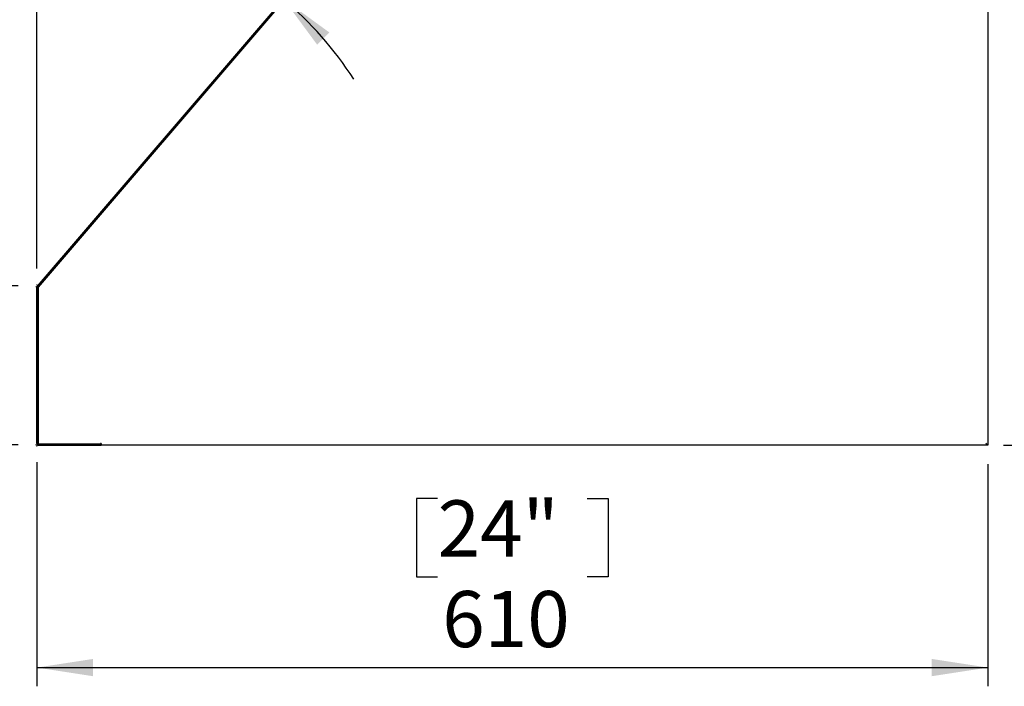
# Model space of a CAD drawing. Units: millimetres. Extents: x 104 to 4936, y 87 to 3477.
# Drawn here: x 1839 to 2470, y 1267 to 1694 of the extents above; entities that cross this region are included whole.
import ezdxf

# ---------------------------------------------------------------- set-up
doc = ezdxf.new("R2010")
doc.units = ezdxf.units.MM
doc.header["$LTSCALE"] = 12
doc.layers.add('5', color=3, linetype='Continuous')
doc.styles.add('SLDTEXTSTYLE5', font='SWTXT.TTF', dxfattribs={"width": 0.993})
doc.dimstyles.new('SLDDIMSTYLE0', dxfattribs={"dimtxt": 36, "dimasz": 36, "dimexe": 0, "dimexo": 0.0625, "dimgap": 9, "dimtad": 1, "dimdec": 1, "dimrnd": 1e-09, "dimzin": 12, "dimdsep": 46, "dimtxsty": 'SLDTEXTSTYLE5', "dimsah": 1, "dimcen": 0.09, "dimadec": 0, "dimazin": 3, "dimtfac": 1, "dimtdec": 1, "dimtofl": 0, "dimtmove": 0, "dimatfit": 3, "dimfxl": 0, "dimfrac": 2, "dimtolj": 1, "dimtzin": 12, "dimarcsym": 0})
doc.dimstyles.new('SLDDIMSTYLE1', dxfattribs={"dimtxt": 36, "dimasz": 36, "dimexe": 0, "dimexo": 0.0625, "dimgap": 9, "dimtad": 1, "dimdec": 1, "dimrnd": 1e-09, "dimzin": 12, "dimdsep": 46, "dimtxsty": 'SLDTEXTSTYLE5', "dimsah": 1, "dimcen": 0.09, "dimadec": 0, "dimazin": 3, "dimtfac": 1, "dimtdec": 1, "dimtmove": 0, "dimatfit": 0, "dimfxl": 0, "dimfrac": 2, "dimtolj": 1, "dimtzin": 12, "dimarcsym": 0})
doc.dimstyles.new('SLDDIMSTYLE2', dxfattribs={"dimtxt": 36, "dimasz": 36, "dimexe": 0, "dimexo": 0.0625, "dimgap": 9, "dimtad": 1, "dimdec": 4, "dimlfac": 12, "dimzin": 12, "dimdsep": 46, "dimtxsty": 'SLDTEXTSTYLE5', "dimsah": 1, "dimcen": 0.09, "dimadec": 1, "dimazin": 3, "dimtfac": 1, "dimtdec": 1, "dimtofl": 0, "dimtmove": 0, "dimatfit": 3, "dimfxl": 0, "dimfrac": 2, "dimtolj": 1, "dimtzin": 12, "dimarcsym": 0})
doc.dimstyles.new('SLDDIMSTYLE3', dxfattribs={"dimtxt": 36, "dimasz": 36, "dimexe": 0, "dimexo": 0.0625, "dimgap": 9, "dimtad": 1, "dimdec": 0, "dimrnd": 1e-09, "dimzin": 12, "dimdsep": 46, "dimtxsty": 'SLDTEXTSTYLE5', "dimsah": 1, "dimcen": 0.09, "dimadec": 0, "dimazin": 3, "dimtfac": 1, "dimtofl": 0, "dimtmove": 0, "dimatfit": 3, "dimfxl": 0, "dimfrac": 2, "dimtolj": 1, "dimtzin": 12, "dimarcsym": 0})

# ---------------------------------------------------------------- blocks, each defined once
blk = doc.blocks.new('_D_3')
at = {"layer": '5'}
for p, q in [((1798.42, 1523.42), (1798.42, 1592.65)), ((1837.73, 1523.42), (1786.42, 1523.42)), ((1798.42, 1421.47), (1798.42, 1523.42)), ((1690.12, 1502.44), (1690.12, 1515.94)), ((1690.12, 1515.94), (1740.32, 1515.94)), ((1740.32, 1515.94), (1740.32, 1502.44)), ((1690.12, 1442.44), (1690.12, 1428.94)), ((1740.32, 1428.94), (1740.32, 1442.44)), ((1690.12, 1428.94), (1740.32, 1428.94)), ((1837.73, 1421.47), (1786.42, 1421.47)), ((1798.42, 1421.47), (1798.42, 1352.24))]:
    blk.add_line(p, q, dxfattribs=at)
for points in [[(1798.42, 1523.42), (1803.96, 1559.42), (1792.88, 1559.42)], [(1798.42, 1421.47), (1792.88, 1385.47), (1803.96, 1385.47)]]:
    blk.add_solid(points, dxfattribs=at)
at = {"layer": '5', "char_height": 36, "attachment_point": 1, "rotation": 90, "style": 'SLDTEXTSTYLE5'}
for s, insert in [('102', (1749.32, 1427.44)), ('4"', (1691.22, 1442.44))]:
    blk.add_mtext(s, dxfattribs=dict(at, insert=insert))
blk = doc.blocks.new('_D_5')
at = {"layer": '5'}
blk.add_line((1849.73, 1534.6), (1849.73, 1777.86), dxfattribs=at)
for start, end in [(90, 106.18988), (49.4, 90), (33.21012, 49.4)]:
    blk.add_arc((1849.73, 1522.97), 242.89, start, end, dxfattribs=at)
for points in [[(1849.73, 1765.86), (1813.42, 1768.74), (1814.23, 1757.69)], [(2007.8, 1707.39), (2029.43, 1678.09), (2037.24, 1685.95)]]:
    blk.add_solid(points, dxfattribs=at)
at = {"layer": '5', "insert": (1886.32, 1820.77), "char_height": 36, "attachment_point": 1, "rotation": 339.7, "style": 'SLDTEXTSTYLE5'}
blk.add_mtext('40.6°', dxfattribs=at)
blk = doc.blocks.new('_D_6')
at = {"layer": '5'}
for p, q in [((1849.73, 1410.37), (1849.73, 1266.78)), ((2459.53, 1409.27), (2459.53, 1266.78)), ((2106.63, 1387.08), (2093.13, 1387.08)), ((2093.13, 1387.08), (2093.13, 1336.88)), ((2202.63, 1387.08), (2216.13, 1387.08)), ((2216.13, 1387.08), (2216.13, 1336.88)), ((2093.13, 1336.88), (2106.63, 1336.88)), ((2216.13, 1336.88), (2202.63, 1336.88)), ((1849.73, 1278.78), (2459.53, 1278.78))]:
    blk.add_line(p, q, dxfattribs=at)
for points in [[(1849.73, 1278.78), (1885.73, 1273.24), (1885.73, 1284.32)], [(2459.53, 1278.78), (2423.53, 1284.32), (2423.53, 1273.24)]]:
    blk.add_solid(points, dxfattribs=at)
at = {"layer": '5', "char_height": 36, "attachment_point": 1, "style": 'SLDTEXTSTYLE5'}
for s, insert in [('24"', (2106.63, 1385.98)), ('610', (2109.63, 1327.88))]:
    blk.add_mtext(s, dxfattribs=dict(at, insert=insert))
blk = doc.blocks.new('_D_7')
at = {"layer": '5'}
for p, q in [((2469.66, 1878.57), (2624.97, 1878.57)), ((2612.97, 1421.27), (2612.97, 1878.57)), ((2504.67, 1691.92), (2504.67, 1705.42)), ((2504.67, 1705.42), (2554.87, 1705.42)), ((2554.87, 1705.42), (2554.87, 1691.92)), ((2504.67, 1607.92), (2504.67, 1594.42)), ((2554.87, 1594.42), (2554.87, 1607.92)), ((2504.67, 1594.42), (2554.87, 1594.42)), ((2469.66, 1421.27), (2624.97, 1421.27))]:
    blk.add_line(p, q, dxfattribs=at)
for points in [[(2612.97, 1878.57), (2607.43, 1842.57), (2618.5, 1842.57)], [(2612.97, 1421.27), (2618.5, 1457.27), (2607.43, 1457.27)]]:
    blk.add_solid(points, dxfattribs=at)
at = {"layer": '5', "char_height": 36, "attachment_point": 1, "rotation": 90, "style": 'SLDTEXTSTYLE5'}
for s, insert in [('457.3', (2563.86, 1571.92)), ('18"', (2505.76, 1607.92))]:
    blk.add_mtext(s, dxfattribs=dict(at, insert=insert))

msp = doc.modelspace()

# ---------------------------------------------------------------- linework, layer by layer
for p, q in [((2154.2122013, 1878.2201076), (1849.9661908, 1523.2501964)), ((2154.8196184, 1877.6994882), (1850.5736079, 1522.729577)), ((2154.8472103, 1877.5947379), (1850.6217655, 1522.6816821)), ((2459.5254621, 1878.5693334), (2459.5254621, 1421.2693334)), ((1849.7254621, 1422.3693334), (1849.7254621, 1522.5994222)), ((1850.5254621, 1422.3693334), (1850.5254621, 1522.5994222)), ((1850.5254621, 1522.4213585), (1850.5254621, 1422.1693334)), ((2459.7254621, 1472.769334), (2459.7254621, 1482.7693334)), ((1849.6254621, 1468.7843778), (1849.6254621, 1470.1843778)), ((1850.5254621, 1422.1693334), (1890.5254621, 1422.1693334)), ((1850.7254621, 1422.1693334), (1890.7254621, 1422.1693334)), ((1850.7254621, 1421.3693334), (1890.7254621, 1421.3693334)), ((1890.9254621, 1422.4693334), (1890.5254621, 1422.4693334)), ((1890.5254621, 1422.1693334), (1890.5254621, 1422.4693334)), ((1890.7254621, 1422.1693334), (1890.7254621, 1421.3693334)), ((1890.9254621, 1422.1693334), (1890.7254621, 1422.1693334)), ((1890.7254621, 1421.3693334), (1890.9254621, 1421.3693334)), ((1890.9254621, 1422.4693334), (1890.9254621, 1421.2693334)), ((2457.664802, 1421.2693334), (1890.9254621, 1421.2693334)), ((2458.5254621, 1421.3379626), (2457.664802, 1421.3379626)), ((2457.664802, 1421.2693334), (2457.664802, 1421.3379626)), ((2459.5086781, 1421.2861174), (2458.3254621, 1422.4693334)), ((2459.5086781, 1421.2861174), (2458.7254621, 1421.2861174)), ((2458.7254621, 1421.2693334), (2458.7254621, 1421.2861174)), ((2459.5086781, 1421.2693334), (2458.7254621, 1421.2693334)), ((2459.5086781, 1421.2693334), (2459.5086781, 1421.2861174)), ((2459.5086781, 1421.2693334), (2459.5254621, 1421.2693334))]:
    msp.add_line(p, q)
at = {"color": 7, "linetype": 'Continuous', "lineweight": 0}
for p, q in [((1849.3635633, 1522.9971215), (1849.0746532, 1522.6600755)), ((1849.7254621, 1523.9753923), (1849.7254621, 1524.419317)), ((1849.9254621, 1421.4693334), (1848.7254621, 1421.4693334)), ((1849.7254621, 1421.6693334), (1849.7254621, 1420.4693334))]:
    msp.add_line(p, q, dxfattribs=at)
for centre, radius, start, end in [((1850.7254621, 1522.5994222), 1, 139.4, 179.9999999982), ((1850.7254621, 1522.5994222), 0.2, 139.3999999999, 180), ((1850.9254621, 1522.4213585), 0.4, 139.3973788489, 180), ((2459.5254621, 1482.7693334), 0.2, 0, 90), ((2459.5254621, 1472.7693334), 0.2, 270, 0), ((1849.8254621, 1470.1843778), 0.2, 120.0000000008, 179.9999999999), ((1849.8254621, 1468.7843778), 0.2, 179.9999999999, 239.9999999992), ((1850.7254621, 1422.3693334), 1, 179.9999999993, 270), ((1850.7254621, 1422.3693334), 0.2, 179.9999999995, 270.0000000001)]:
    msp.add_arc(centre, radius, start, end)
msp.add_open_spline([(2458.7254621, 1421.2861174), (2458.7253248, 1421.2870938), (2458.7250487, 1421.2890563), (2458.7231776, 1421.2917568), (2458.7210211, 1421.2940217), (2458.7190151, 1421.2957853), (2458.7166373, 1421.2975999), (2458.7130448, 1421.3000286), (2458.7077411, 1421.3031162), (2458.7013849, 1421.3062488), (2458.6956291, 1421.308786), (2458.6909551, 1421.3107067), (2458.6859441, 1421.3126299), (2458.6789186, 1421.3151514), (2458.6694348, 1421.31824), (2458.6590606, 1421.3212017), (2458.650179, 1421.3234858), (2458.6431965, 1421.3251553), (2458.6359296, 1421.3267641), (2458.6261852, 1421.3287523), (2458.6136505, 1421.3310047), (2458.5979747, 1421.3333271), (2458.5842903, 1421.3349246), (2458.5729989, 1421.335975), (2458.5640939, 1421.3366629), (2458.5547949, 1421.3372285), (2458.5451023, 1421.3376474), (2458.5353132, 1421.337913), (2458.5287488, 1421.337946), (2458.5254621, 1421.3379626)], degree=3, knots=[0, 0, 0, 0, 0.0537731746, 0.1080838697, 0.1354676048, 0.1631518298, 0.1909887249, 0.2188765821, 0.2726447332, 0.3269246065, 0.3542825985, 0.3819280289, 0.4097213459, 0.4375645107, 0.4920467886, 0.5470738747, 0.5748217633, 0.6028802582, 0.6311028765, 0.6593815772, 0.7128169574, 0.7668213654, 0.8216883637, 0.8493791666, 0.8771873501, 0.9076855509, 0.9382642, 0.9690900847, 1, 1, 1, 1])

# ---------------------------------------------------------------- dimensions: what is measured, and where the dimension line sits
at = {"layer": '5'}
dim = msp.add_angular_dim_2l(base=(1933.9943414, 1750.7777153), line1=((1849.9661908, 1523.2501964), (2154.2122013, 1878.2201076)), line2=((1849.7254621, 1422.3693334), (1849.7254621, 1522.5994222)), dimstyle='SLDDIMSTYLE2', dxfattribs=at)
dim.commit()
dim.dimension.update_dxf_attribs({"geometry": '_D_5', "text_midpoint": (1933.9943414, 1750.7777153), "dimtype": 162})
for base, p1, p2, dimstyle, picture, middle in [((2612.965368, 1878.5693334), (2457.664802, 1421.2693334), (2457.664802, 1878.5693334), 'SLDDIMSTYLE0', '_D_7', (2612.965368, 1649.9193334)), ((1798.4206301, 1523.419317), (1849.7254621, 1421.4693334), (1849.7254621, 1523.419317), 'SLDDIMSTYLE1', '_D_3', (1798.4206301, 1472.4443252))]:
    dim = msp.add_linear_dim(base=base, p1=p1, p2=p2, angle=90, dimstyle=dimstyle, dxfattribs=at)
    dim.commit()
    dim.dimension.update_dxf_attribs({"geometry": picture, "text_midpoint": middle, "dimtype": 160})
dim = msp.add_linear_dim(base=(2459.5254621, 1278.777933), p1=(1849.7254621, 1422.3693334), p2=(2459.5254621, 1421.2693334), dimstyle='SLDDIMSTYLE3', dxfattribs=at)
dim.commit()
dim.dimension.update_dxf_attribs({"geometry": '_D_6', "text_midpoint": (2154.6254621, 1278.777933), "dimtype": 160})

doc.saveas('drawing.dxf')
